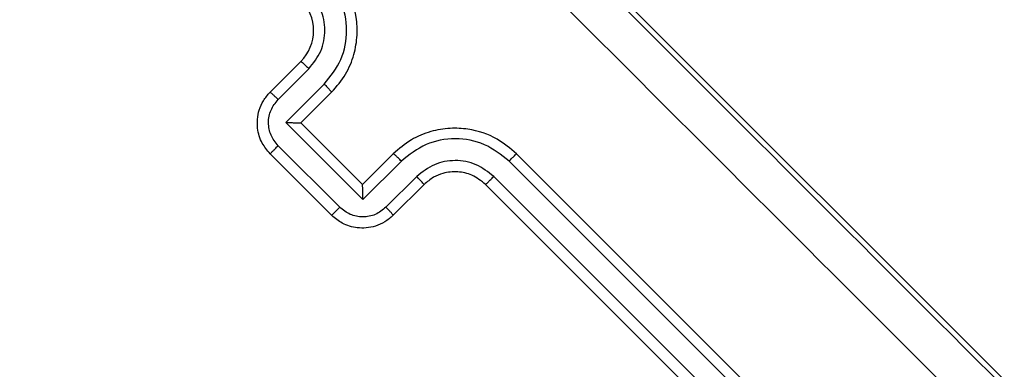
# Model space of a CAD drawing. Units: millimetres. Extents: x 368 to 1193, y 149 to 945.
# Drawn here: x 905 to 910, y 548 to 550 of the extents above; entities that cross this region are included whole.
import ezdxf

# ---------------------------------------------------------------- set-up
doc = ezdxf.new("R2010")
doc.units = ezdxf.units.MM
doc.header["$LTSCALE"] = 50
doc.header["$PDSIZE"] = -1
doc.styles.add('SLDTEXTSTYLE1', font='ARIAL.TTF', dxfattribs={"width": 0.948})
doc.styles.get("Standard").update_dxf_attribs({"font": 'GOTHIC.TTF'})
doc.dimstyles.new('ISO-25', dxfattribs={"dimtxt": 2.5, "dimasz": 2.5, "dimexe": 1.25, "dimexo": 0.625, "dimtad": 1, "dimtxsty": 'Standard', "dimcen": 2.5, "dimadec": 0, "dimazin": 0, "dimtfac": 1, "dimtmove": 0, "dimatfit": 3, "dimfxl": 1, "dimarcsym": 0})
doc.dimstyles.new('SLDDIMSTYLE1', dxfattribs={"dimtxt": 14.125753, "dimasz": 17.78, "dimexe": 0, "dimexo": 0.0625, "dimgap": 3.531438, "dimtad": 1, "dimdec": 0, "dimrnd": 1e-09, "dimzin": 12, "dimdsep": 46, "dimtxsty": 'SLDTEXTSTYLE1', "dimblk1": 'CLOSED', "dimblk2": 'CLOSED', "dimsah": 1, "dimcen": 0.09, "dimadec": 0, "dimazin": 3, "dimtfac": 1, "dimtdec": 0, "dimtofl": 0, "dimtmove": 0, "dimatfit": 3, "dimldrblk": 'CLOSED', "dimfxl": 1, "dimfrac": 2, "dimtolj": 1, "dimtzin": 12, "dimarcsym": 0})

# ---------------------------------------------------------------- blocks, each defined once
blk = doc.blocks.new('_CLOSED')
at = {"color": 0, "linetype": 'ByBlock', "lineweight": -2}
for p, q in [((-1, 0.166667), (0, 0)), ((-1, 0.166667), (-1, -0.166667)), ((0, 0), (-1, -0.166667)), ((0, 0), (-1, 0))]:
    blk.add_line(p, q, dxfattribs=at)
blk = doc.blocks.new('_D_1')
at = {"color": 7, "linetype": 'Continuous', "lineweight": 18}
for p, q in [((368.2271, 551.9774), (368.2271, 930.8991)), ((1059.2271, 551.9774), (1059.2271, 930.8991)), ((368.2271, 925.8991), (1059.2271, 925.8991))]:
    blk.add_line(p, q, dxfattribs=at)
at = {"color": 7, "linetype": 'Continuous', "lineweight": 18, "xscale": 17.78, "yscale": 17.78, "rotation": 180.0000000000003}
blk.add_blockref('_CLOSED', (368.2271, 925.8991), dxfattribs=at)
at = {"color": 7, "linetype": 'Continuous', "lineweight": 18, "xscale": 17.78, "yscale": 17.78}
blk.add_blockref('_CLOSED', (1059.2271, 925.8991), dxfattribs=at)
at = {"color": 7, "linetype": 'Continuous', "lineweight": 18, "insert": (697.5581, 944.6577), "char_height": 14.55208, "attachment_point": 1, "style": 'SLDTEXTSTYLE1'}
blk.add_mtext('691', dxfattribs=at)
blk = doc.blocks.new('_D_4')
at = {"color": 7, "linetype": 'Continuous', "lineweight": 18}
for p, q in [((796.7538, 824.1423), (1193.3802, 824.1423)), ((1188.3802, 148.5205), (1188.3802, 824.1423)), ((811.9966, 148.5205), (1193.3802, 148.5205))]:
    blk.add_line(p, q, dxfattribs=at)
at = {"color": 7, "linetype": 'Continuous', "lineweight": 18, "xscale": 17.78, "yscale": 17.78}
for p, rotation in [((1188.3802, 824.1423), 90.0000000000004), ((1188.3802, 148.5205), 270.0000000000004)]:
    blk.add_blockref('_CLOSED', p, dxfattribs=dict(at, rotation=rotation))
at = {"color": 7, "linetype": 'Continuous', "lineweight": 18, "insert": (1169.6216, 470.1624), "char_height": 14.55208, "attachment_point": 1, "rotation": 90, "style": 'SLDTEXTSTYLE1'}
blk.add_mtext('676', dxfattribs=at)
blk = doc.blocks.new('*D10')
at = {"color": 0, "lineweight": -2}
for p, q in [((521.4192, 554.7416), (521.4192, 888.6816)), ((911.8889, 550.6138), (911.8889, 888.6816)), ((539.1992, 883.6816), (894.1089, 883.6816)), ((894.1089, 883.6816), (539.1992, 883.6816))]:
    blk.add_line(p, q, dxfattribs=at)
at = {"color": 0}
for points in [[(539.1992, 886.645), (539.1992, 880.7183), (521.4192, 883.6816)], [(894.1089, 880.7183), (894.1089, 886.645), (911.8889, 883.6816)]]:
    blk.add_solid(points, dxfattribs=at)
at = {"layer": 'Defpoints', "color": 0}
for p in [(911.8889, 883.6816), (521.4192, 549.7416), (911.8889, 545.6138)]:
    blk.add_point(p, dxfattribs=at)
at = {"color": 0, "insert": (716.654, 900.4891), "char_height": 17.5, "attachment_point": 5}
blk.add_mtext('391', dxfattribs=at)
blk = doc.blocks.new('*D11')
at = {"color": 0, "lineweight": -2}
for p, q in [((827.062, 675.6488), (1138.2236, 675.6488)), ((1133.2236, 657.8688), (1133.2236, 539.4542)), ((1133.2236, 367.247), (1133.2236, 485.6617)), ((818.6601, 349.467), (1138.2236, 349.467))]:
    blk.add_line(p, q, dxfattribs=at)
at = {"color": 0}
for points in [[(1136.1869, 657.8688), (1130.2603, 657.8688), (1133.2236, 675.6488)], [(1130.2603, 367.247), (1136.1869, 367.247), (1133.2236, 349.467)]]:
    blk.add_solid(points, dxfattribs=at)
at = {"layer": 'Defpoints', "color": 0}
for p in [(822.062, 675.6488), (813.6601, 349.467), (1133.2236, 349.467)]:
    blk.add_point(p, dxfattribs=at)
at = {"color": 0, "insert": (1133.2236, 512.5579), "char_height": 17.5, "attachment_point": 5, "rotation": 90}
blk.add_mtext('326', dxfattribs=at)

msp = doc.modelspace()

# ---------------------------------------------------------------- linework, layer by layer
at = {"color": 7, "linetype": 'Continuous', "lineweight": 25}
for p, q in [((885.6389, 572.5439), (910.398, 547.7848)), ((906.5739, 549.5583), (906.7153, 549.6997)), ((906.6106, 549.5247), (906.7521, 549.6662)), ((906.646, 549.4185), (906.8229, 549.5954)), ((906.7153, 549.4169), (906.8567, 549.5583)), ((906.9998, 549.0648), (906.646, 549.4185)), ((906.7153, 549.4169), (906.7153, 549.417)), ((906.9982, 549.1341), (906.7153, 549.4169)), ((906.8936, 549.0294), (906.6106, 549.3124)), ((906.8567, 548.9926), (906.5739, 549.2755)), ((907.1396, 549.2755), (906.9982, 549.1341)), ((909.8266, 547.1542), (907.7053, 549.2755)), ((907.1767, 549.2417), (906.9998, 549.0648)), ((909.7947, 547.119), (907.672, 549.2417)), ((907.2474, 549.1709), (907.1059, 549.0294)), ((909.724, 547.0482), (907.6012, 549.1709)), ((906.9982, 549.1341), (906.9982, 549.134)), ((907.281, 549.1341), (907.1396, 548.9926)), ((909.6852, 547.0127), (907.5639, 549.1341))]:
    msp.add_line(p, q, dxfattribs=at)
msp.add_arc((906.5739, 549.8412), 0.2, 314.9994, 45.0006, dxfattribs=at)
for points, knots in [([(905.0183, 553.1292), (905.6504, 552.4971), (906.9148, 551.2326), (908.8139, 549.3336), (910.0783, 548.0691), (910.7105, 547.437)], [0, 0, 0, 0, 0.333296, 0.6667, 1, 1, 1, 1]), ([(910.5853, 547.2967), (909.9514, 547.9306), (908.6836, 549.1983), (906.7795, 551.1024), (905.5118, 552.3702), (904.878, 553.0041)], [0, 0, 0, 0, 0.333337, 0.666663, 1, 1, 1, 1]), ([(906.8567, 549.5583), (906.8797, 549.5851), (906.924, 549.6366), (906.9612, 549.7284), (906.9764, 549.8176), (906.9708, 549.9223), (906.9354, 550.0315), (906.8807, 550.0958), (906.8567, 550.124)], [0, 0, 0, 0, 0.167926, 0.32365, 0.46718, 0.598488, 0.823527, 1, 1, 1, 1]), ([(906.8229, 549.5954), (906.8516, 549.6317), (906.9089, 549.704), (906.9337, 549.8431), (906.9082, 549.9818), (906.8514, 550.0544), (906.8229, 550.0908)], [0, 0, 0, 0, 0.250465, 0.500129, 0.750087, 1, 1, 1, 1]), ([(906.7521, 549.6662), (906.7726, 549.6921), (906.8135, 549.7438), (906.8313, 549.8431), (906.8131, 549.9422), (906.7725, 549.994), (906.7522, 550.02)], [0, 0, 0, 0, 0.2504513, 0.5001587, 0.750125, 1, 1, 1, 1]), ([(906.7153, 549.6997), (906.7161, 549.6994), (906.7176, 549.6988), (906.7262, 549.6912), (906.7382, 549.68), (906.7475, 549.6708), (906.7521, 549.6662)], [0, 0, 0, 0, 0.250148, 0.499985, 0.749854, 1, 1, 1, 1]), ([(906.8229, 549.5954), (906.8275, 549.5908), (906.8367, 549.5815), (906.8481, 549.5693), (906.8557, 549.5606), (906.8564, 549.5591), (906.8567, 549.5583)], [0, 0, 0, 0, 0.250274, 0.500137, 0.749923, 1, 1, 1, 1]), ([(906.5739, 549.2755), (906.5609, 549.291), (906.5324, 549.325), (906.5157, 549.3823), (906.5146, 549.4347), (906.5231, 549.4778), (906.5419, 549.5213), (906.563, 549.5457), (906.5739, 549.5583)], [0, 0, 0, 0, 0.1922933, 0.4225522, 0.5525373, 0.6920973, 0.841261, 1, 1, 1, 1]), ([(906.5739, 549.5583), (906.5748, 549.5579), (906.5766, 549.557), (906.5865, 549.5481), (906.5984, 549.5368), (906.6066, 549.5287), (906.6106, 549.5247)], [0, 0, 0, 0, 0.2798576, 0.5589155, 0.7795937, 1, 1, 1, 1]), ([(906.6106, 549.3124), (906.5984, 549.328), (906.5741, 549.3591), (906.5631, 549.4186), (906.5738, 549.4781), (906.5983, 549.5092), (906.6106, 549.5247)], [0, 0, 0, 0, 0.249894, 0.499782, 0.74958, 1, 1, 1, 1]), ([(906.646, 549.4185), (906.6538, 549.4185), (906.6694, 549.4185), (906.6882, 549.4182), (906.7012, 549.4179), (906.709, 549.4176), (906.714, 549.4173), (906.7149, 549.4171), (906.7153, 549.417)], [0, 0, 0, 0, 0.251548, 0.502636, 0.646524, 0.775703, 0.89252, 1, 1, 1, 1]), ([(907.7053, 549.2755), (907.6768, 549.2996), (907.6123, 549.3545), (907.5027, 549.3897), (907.398, 549.3951), (907.309, 549.3798), (907.2176, 549.3425), (907.1662, 549.2984), (907.1396, 549.2755)], [0, 0, 0, 0, 0.177608, 0.403004, 0.534221, 0.677451, 0.832735, 1, 1, 1, 1]), ([(906.5739, 549.2755), (906.574, 549.2756), (906.5743, 549.2759), (906.5765, 549.2782), (906.5799, 549.2816), (906.5845, 549.2863), (906.5902, 549.2919), (906.5966, 549.2984), (906.6035, 549.3053), (906.6082, 549.31), (906.6106, 549.3124)], [0, 0, 0, 0, 0.1250544, 0.2502157, 0.3753336, 0.5001241, 0.6247455, 0.7499281, 0.875012, 1, 1, 1, 1]), ([(907.672, 549.2417), (907.6357, 549.2701), (907.563, 549.327), (907.4243, 549.3525), (907.2852, 549.3276), (907.2129, 549.2704), (907.1767, 549.2417)], [0, 0, 0, 0, 0.249882, 0.499853, 0.749565, 1, 1, 1, 1]), ([(907.1767, 549.2417), (907.172, 549.2463), (907.1627, 549.2555), (907.1505, 549.2669), (907.1419, 549.2745), (907.1404, 549.2751), (907.1396, 549.2755)], [0, 0, 0, 0, 0.25015, 0.500026, 0.749867, 1, 1, 1, 1]), ([(907.672, 549.2417), (907.6764, 549.2461), (907.6853, 549.255), (907.6963, 549.2662), (907.7038, 549.2738), (907.7048, 549.2749), (907.7053, 549.2755)], [0, 0, 0, 0, 0.250341, 0.500144, 0.749919, 1, 1, 1, 1]), ([(907.6012, 549.1709), (907.5753, 549.1914), (907.5236, 549.2324), (907.4242, 549.25), (907.3252, 549.2318), (907.2733, 549.1912), (907.2474, 549.1709)], [0, 0, 0, 0, 0.2504384, 0.5001318, 0.750082, 1, 1, 1, 1]), ([(907.281, 549.1341), (907.2807, 549.1348), (907.28, 549.1364), (907.2725, 549.1449), (907.2612, 549.157), (907.252, 549.1663), (907.2474, 549.1709)], [0, 0, 0, 0, 0.250107, 0.499828, 0.749756, 1, 1, 1, 1]), ([(907.5639, 549.1341), (907.5437, 549.1502), (907.5059, 549.1803), (907.4351, 549.1959), (907.3741, 549.1895), (907.3209, 549.1681), (907.295, 549.146), (907.281, 549.1341)], [0, 0, 0, 0, 0.244454, 0.4573545, 0.6754312, 0.8245057, 1, 1, 1, 1]), ([(907.5639, 549.1341), (907.564, 549.1342), (907.5643, 549.1345), (907.5667, 549.1367), (907.5702, 549.1401), (907.5749, 549.1447), (907.5806, 549.1504), (907.5871, 549.1568), (907.594, 549.1637), (907.5988, 549.1685), (907.6012, 549.1709)], [0, 0, 0, 0, 0.125059, 0.250121, 0.375208, 0.499974, 0.62472, 0.749611, 0.874893, 1, 1, 1, 1]), ([(906.9998, 549.0648), (906.9998, 549.0726), (906.9997, 549.0881), (906.9994, 549.1069), (906.9992, 549.12), (906.9989, 549.1277), (906.9986, 549.1328), (906.9983, 549.1336), (906.9982, 549.134)], [0, 0, 0, 0, 0.251586, 0.502497, 0.646473, 0.775721, 0.892497, 1, 1, 1, 1]), ([(906.8567, 548.9926), (906.8569, 548.9928), (906.8572, 548.9931), (906.8595, 548.9953), (906.8629, 548.9987), (906.8675, 549.0033), (906.8732, 549.0089), (906.8796, 549.0153), (906.8865, 549.0222), (906.8913, 549.027), (906.8936, 549.0294)], [0, 0, 0, 0, 0.125041, 0.25026, 0.375299, 0.499997, 0.624771, 0.749752, 0.875025, 1, 1, 1, 1]), ([(907.1059, 549.0294), (907.0904, 549.0171), (907.0594, 548.9925), (906.9998, 548.9819), (906.9403, 548.9928), (906.9092, 549.0172), (906.8936, 549.0294)], [0, 0, 0, 0, 0.25048, 0.500132, 0.750074, 1, 1, 1, 1]), ([(907.1396, 548.9926), (907.1391, 548.9936), (907.1382, 548.9954), (907.1294, 549.0052), (907.118, 549.0172), (907.11, 549.0253), (907.1059, 549.0294)], [0, 0, 0, 0, 0.279893, 0.55925, 0.77958, 1, 1, 1, 1]), ([(907.1396, 548.9926), (907.127, 548.9818), (907.1027, 548.9607), (907.0593, 548.942), (907.0162, 548.9333), (906.9639, 548.9344), (906.9065, 548.951), (906.8723, 548.9796), (906.8567, 548.9926)], [0, 0, 0, 0, 0.158239, 0.307024, 0.44633, 0.576312, 0.806867, 1, 1, 1, 1])]:
    msp.add_open_spline(points, degree=3, knots=knots, dxfattribs=at)

# ---------------------------------------------------------------- dimensions: what is measured, and where the dimension line sits
at = {"color": 7, "linetype": 'Continuous', "lineweight": 18}
dim = msp.add_linear_dim(base=(1059.2271, 925.8991), p1=(368.2271, 546.9774), p2=(1059.2271, 546.9774), dimstyle='SLDDIMSTYLE1', dxfattribs=at)
dim.commit()
dim.dimension.update_dxf_attribs({"geometry": '_D_1', "text_midpoint": (713.7271, 925.8991), "dimtype": 160})
dim = msp.add_linear_dim(base=(911.8889, 883.6816), p1=(521.4192, 549.7416), p2=(911.8889, 545.6138), text='391', dimstyle='ISO-25', override={"dimtxt": 17.5, "dimasz": 17.78, "dimexe": 5, "dimexo": 5, "dimgap": 7.62, "dimtih": 1, "dimtoh": 1, "dimdec": 0, "dimlfac": 1, "dimzin": 1, "dimadec": 2, "dimtdec": 0, "dimtzin": 1})
dim.commit()
dim.dimension.update_dxf_attribs({"geometry": '*D10', "text_midpoint": (716.654, 900.4891)})
dim = msp.add_linear_dim(base=(1188.3802, 824.1423), p1=(806.9966, 148.5205), p2=(791.7538, 824.1423), angle=90, dimstyle='SLDDIMSTYLE1', dxfattribs=at)
dim.commit()
dim.dimension.update_dxf_attribs({"geometry": '_D_4', "text_midpoint": (1188.3802, 486.3314), "dimtype": 160})
dim = msp.add_linear_dim(base=(1133.2236, 349.467), p1=(822.062, 675.6488), p2=(813.6601, 349.467), angle=90, dimstyle='ISO-25', override={"dimtxt": 17.5, "dimasz": 17.78, "dimexe": 5, "dimexo": 5, "dimgap": 7.62, "dimtih": 1, "dimtoh": 1, "dimdec": 0, "dimlfac": 1, "dimzin": 1, "dimadec": 2, "dimtdec": 0, "dimtzin": 1})
dim.commit()
dim.dimension.update_dxf_attribs({"geometry": '*D11', "text_midpoint": (1133.2236, 512.5579), "text_rotation": 90})

doc.saveas('drawing.dxf')
